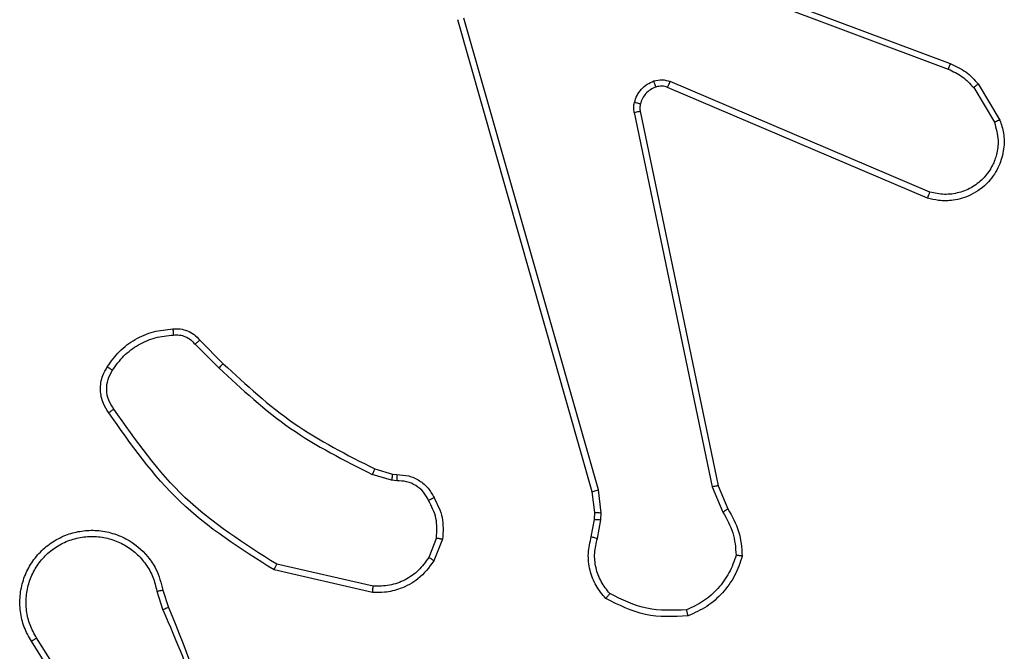
# Model space of a CAD drawing. Units: millimetres. Extents: x 55 to 484, y 201 to 603.
# Drawn here: x 284 to 287, y 402 to 404 of the extents above; entities that cross this region are included whole.
import ezdxf

# ---------------------------------------------------------------- set-up
doc = ezdxf.new("R2010")
doc.units = ezdxf.units.MM
doc.header["$LTSCALE"] = 25

msp = doc.modelspace()

# ---------------------------------------------------------------- linework, layer by layer
at = {"color": 0, "linetype": 'Continuous', "lineweight": 25}
for p, q in [((285.453, 403.8873), (286.6861, 403.4246)), ((285.459, 403.9055), (286.6924, 403.4427)), ((285.5401, 402.0626), (285.1073, 403.5839)), ((285.5597, 402.0683), (285.127, 403.5893)), ((286.6271, 403.0283), (285.7911, 403.3846)), ((286.7831, 403.3768), (286.8527, 403.2605)), ((286.6195, 403.009), (285.7828, 403.3656)), ((286.7682, 403.3649), (286.8349, 403.2535)), ((285.6753, 403.2852), (285.9263, 402.0783)), ((285.6945, 403.2887), (285.9454, 402.0821)), ((284.276, 402.551), (284.3517, 402.4753)), ((284.2609, 402.5382), (284.3376, 402.4615)), ((284.8941, 402.1002), (284.8318, 402.1181)), ((284.8398, 402.1362), (284.8967, 402.1198)), ((284.8967, 402.1198), (284.9112, 402.1177)), ((284.9105, 402.0979), (284.8941, 402.1002)), ((285.9263, 402.0783), (285.9608, 401.9964)), ((285.9454, 402.0821), (285.9769, 402.0073)), ((285.548, 401.9957), (285.5401, 402.0626)), ((285.5683, 401.995), (285.5597, 402.0683)), ((285.547, 401.9732), (285.548, 401.9957)), ((285.5673, 401.9726), (285.5683, 401.995)), ((285.537, 401.9178), (285.547, 401.9732)), ((285.5564, 401.9119), (285.5673, 401.9726)), ((285.0386, 401.9138), (285.0134, 401.8507)), ((285.058, 401.9099), (285.0304, 401.8403)), ((284.8345, 401.7584), (284.524, 401.8291)), ((284.8328, 401.7383), (284.5155, 401.8107)), ((284.138, 401.7425), (284.1575, 401.6815)), ((284.1577, 401.7458), (284.1755, 401.6901)), ((283.9263, 401.2748), (283.7339, 401.5807)), ((283.9428, 401.2861), (283.7508, 401.5915))]:
    msp.add_line(p, q, dxfattribs=at)
for points, knots in [([(286.6924, 403.4427), (286.6923, 403.4423), (286.6922, 403.4416), (286.6905, 403.4368), (286.6884, 403.4309), (286.6868, 403.4267), (286.6861, 403.4246)], [0, 0, 0, 0, 0.2795943, 0.5589908, 0.779447, 1, 1, 1, 1]), ([(286.6924, 403.4427), (286.71, 403.4347), (286.7446, 403.4188), (286.7704, 403.3907), (286.7831, 403.3768)], [0, 0, 0, 0, 0.50556, 1, 1, 1, 1]), ([(286.6861, 403.4246), (286.7018, 403.4174), (286.7331, 403.403), (286.7565, 403.3776), (286.7682, 403.3649)], [0, 0, 0, 0, 0.50001, 1, 1, 1, 1]), ([(285.6758, 403.3171), (285.6783, 403.3248), (285.6832, 403.3403), (285.6979, 403.3601), (285.7162, 403.3767), (285.7311, 403.3832), (285.7385, 403.3864)], [0, 0, 0, 0, 0.246394, 0.500052, 0.751795, 1, 1, 1, 1]), ([(285.7385, 403.3864), (285.7474, 403.3885), (285.765, 403.3928), (285.7824, 403.3873), (285.7911, 403.3846)], [0, 0, 0, 0, 0.500044, 1, 1, 1, 1]), ([(285.7447, 403.3669), (285.7447, 403.3673), (285.7446, 403.3681), (285.743, 403.3733), (285.7408, 403.3797), (285.7393, 403.3842), (285.7385, 403.3864)], [0, 0, 0, 0, 0.279622, 0.559029, 0.77952, 1, 1, 1, 1]), ([(285.7828, 403.3656), (285.783, 403.366), (285.7833, 403.3667), (285.7855, 403.3718), (285.7883, 403.3781), (285.7901, 403.3824), (285.7911, 403.3846)], [0, 0, 0, 0, 0.2800934, 0.5592065, 0.7794291, 1, 1, 1, 1]), ([(286.7831, 403.3768), (286.7828, 403.3766), (286.7822, 403.3761), (286.7783, 403.373), (286.7734, 403.3691), (286.7699, 403.3663), (286.7682, 403.3649)], [0, 0, 0, 0, 0.2797652, 0.5594324, 0.7794221, 1, 1, 1, 1]), ([(285.7447, 403.3669), (285.7388, 403.3643), (285.7269, 403.3592), (285.7123, 403.3462), (285.7008, 403.3304), (285.6968, 403.318), (285.6949, 403.3119)], [0, 0, 0, 0, 0.250015, 0.499975, 0.74999, 1, 1, 1, 1]), ([(285.7828, 403.3656), (285.7768, 403.3676), (285.7642, 403.3716), (285.7514, 403.3685), (285.7447, 403.3669)], [0, 0, 0, 0, 0.478076, 1, 1, 1, 1]), ([(285.6753, 403.2852), (285.6745, 403.2905), (285.6729, 403.3012), (285.6748, 403.3118), (285.6758, 403.3171)], [0, 0, 0, 0, 0.499148, 1, 1, 1, 1]), ([(285.6949, 403.3119), (285.6946, 403.312), (285.694, 403.3123), (285.6897, 403.3136), (285.6834, 403.3153), (285.6784, 403.3165), (285.6758, 403.3171)], [0, 0, 0, 0, 0.249501, 0.4996, 0.74948, 1, 1, 1, 1]), ([(285.6949, 403.3119), (285.6941, 403.308), (285.6927, 403.3003), (285.6939, 403.2926), (285.6945, 403.2887)], [0, 0, 0, 0, 0.500016, 1, 1, 1, 1]), ([(285.6753, 403.2852), (285.6781, 403.2858), (285.6838, 403.2869), (285.69, 403.2881), (285.6937, 403.2887), (285.6942, 403.2887), (285.6945, 403.2887)], [0, 0, 0, 0, 0.279997, 0.559324, 0.779799, 1, 1, 1, 1]), ([(286.8527, 403.2605), (286.8572, 403.2464), (286.8668, 403.2163), (286.8668, 403.1652), (286.8518, 403.1101), (286.8165, 403.0566), (286.764, 403.0177), (286.7067, 403.0005), (286.6585, 402.9993), (286.6313, 403.0061), (286.6195, 403.009)], [0, 0, 0, 0, 0.103764, 0.22173, 0.353881, 0.500184, 0.664947, 0.803258, 0.914976, 1, 1, 1, 1]), ([(286.8349, 403.2535), (286.8404, 403.2339), (286.8499, 403.1997), (286.8439, 403.1516), (286.8288, 403.1108), (286.8033, 403.0741), (286.7661, 403.0435), (286.7218, 403.0249), (286.6738, 403.0182), (286.6427, 403.025), (286.6271, 403.0283)], [0, 0, 0, 0, 0.158645, 0.2769, 0.374884, 0.500008, 0.624995, 0.750016, 0.874988, 1, 1, 1, 1]), ([(286.8527, 403.2605), (286.8524, 403.2604), (286.8519, 403.2602), (286.8478, 403.2586), (286.8419, 403.2563), (286.8373, 403.2544), (286.8349, 403.2535)], [0, 0, 0, 0, 0.249895, 0.500182, 0.749774, 1, 1, 1, 1]), ([(286.6195, 403.009), (286.6197, 403.0092), (286.6199, 403.0097), (286.6211, 403.0126), (286.6225, 403.0162), (286.6239, 403.0198), (286.6255, 403.0239), (286.6265, 403.0268), (286.6271, 403.0283)], [0, 0, 0, 0, 0.2058133, 0.4403367, 0.5691308, 0.7051731, 0.8489837, 1, 1, 1, 1]), ([(283.9786, 402.4649), (283.9909, 402.4823), (284.0154, 402.5171), (284.0672, 402.5553), (284.1261, 402.5812), (284.1685, 402.5852), (284.1897, 402.5872)], [0, 0, 0, 0, 0.249987, 0.499994, 0.75, 1, 1, 1, 1]), ([(284.1897, 402.5872), (284.1975, 402.5876), (284.2135, 402.5884), (284.237, 402.5818), (284.2591, 402.5699), (284.2703, 402.5574), (284.276, 402.551)], [0, 0, 0, 0, 0.240168, 0.486824, 0.740099, 1, 1, 1, 1]), ([(284.1897, 402.5872), (284.1897, 402.5869), (284.1898, 402.5863), (284.1901, 402.582), (284.1906, 402.5755), (284.191, 402.5702), (284.1912, 402.5675)], [0, 0, 0, 0, 0.242246, 0.489953, 0.742016, 1, 1, 1, 1]), ([(283.9954, 402.4543), (284.0068, 402.4704), (284.0297, 402.5026), (284.0779, 402.5376), (284.1323, 402.5619), (284.1716, 402.5657), (284.1912, 402.5675)], [0, 0, 0, 0, 0.249896, 0.500002, 0.750122, 1, 1, 1, 1]), ([(284.1912, 402.5675), (284.1978, 402.5679), (284.2111, 402.5687), (284.2304, 402.5631), (284.2478, 402.5532), (284.2566, 402.5432), (284.2609, 402.5382)], [0, 0, 0, 0, 0.249977, 0.500032, 0.749943, 1, 1, 1, 1]), ([(284.276, 402.551), (284.2758, 402.5509), (284.2754, 402.5506), (284.273, 402.5486), (284.2702, 402.5462), (284.2675, 402.5439), (284.2643, 402.5411), (284.2621, 402.5392), (284.2609, 402.5382)], [0, 0, 0, 0, 0.212822, 0.449792, 0.577526, 0.712174, 0.852984, 1, 1, 1, 1]), ([(283.9832, 402.3173), (283.9768, 402.3269), (283.9623, 402.3489), (283.954, 402.3914), (283.9601, 402.4332), (283.9734, 402.4559), (283.9786, 402.4649)], [0, 0, 0, 0, 0.218514, 0.500088, 0.803993, 1, 1, 1, 1]), ([(283.9786, 402.4649), (283.9789, 402.4648), (283.9793, 402.4645), (283.9821, 402.4628), (283.9854, 402.4608), (283.9884, 402.4589), (283.9918, 402.4567), (283.9942, 402.4551), (283.9954, 402.4543)], [0, 0, 0, 0, 0.222718, 0.463169, 0.590696, 0.722262, 0.858993, 1, 1, 1, 1]), ([(284.3517, 402.4753), (284.3515, 402.4751), (284.351, 402.4747), (284.3478, 402.4715), (284.3431, 402.467), (284.3394, 402.4633), (284.3376, 402.4615)], [0, 0, 0, 0, 0.2501546, 0.4999358, 0.7495882, 1, 1, 1, 1]), ([(284.3376, 402.4615), (284.412, 402.3928), (284.5608, 402.2554), (284.7415, 402.1639), (284.8318, 402.1181)], [0, 0, 0, 0, 0.500004, 1, 1, 1, 1]), ([(284.3517, 402.4753), (284.4252, 402.4074), (284.5721, 402.2716), (284.7506, 402.1813), (284.8398, 402.1362)], [0, 0, 0, 0, 0.500002, 1, 1, 1, 1]), ([(283.9996, 402.329), (283.9934, 402.3384), (283.9811, 402.3572), (283.9751, 402.3909), (283.9788, 402.4249), (283.9899, 402.4445), (283.9954, 402.4543)], [0, 0, 0, 0, 0.250065, 0.499995, 0.749921, 1, 1, 1, 1]), ([(283.9832, 402.3173), (283.9834, 402.3174), (283.9838, 402.3178), (283.9867, 402.3198), (283.9899, 402.3221), (283.9928, 402.3242), (283.9961, 402.3265), (283.9984, 402.3281), (283.9996, 402.329)], [0, 0, 0, 0, 0.228446, 0.470731, 0.597862, 0.72827, 0.862505, 1, 1, 1, 1]), ([(284.524, 401.8291), (284.42, 401.895), (284.2121, 402.027), (284.0705, 402.2283), (283.9996, 402.329)], [0, 0, 0, 0, 0.499987, 1, 1, 1, 1]), ([(284.5155, 401.8107), (284.4089, 401.8781), (284.1978, 402.0117), (284.0543, 402.216), (283.9832, 402.3173)], [0, 0, 0, 0, 0.504659, 1, 1, 1, 1]), ([(284.8398, 402.1362), (284.8397, 402.1358), (284.8394, 402.1351), (284.8373, 402.1303), (284.8346, 402.1244), (284.8328, 402.1202), (284.8318, 402.1181)], [0, 0, 0, 0, 0.2799313, 0.558912, 0.7793008, 1, 1, 1, 1]), ([(284.8967, 402.1198), (284.8967, 402.1194), (284.8966, 402.1186), (284.896, 402.1134), (284.8951, 402.107), (284.8945, 402.1025), (284.8941, 402.1002)], [0, 0, 0, 0, 0.27977, 0.558807, 0.779367, 1, 1, 1, 1]), ([(284.9112, 402.1177), (284.9112, 402.1175), (284.9112, 402.1169), (284.9111, 402.1135), (284.9109, 402.1097), (284.9108, 402.1061), (284.9106, 402.1022), (284.9105, 402.0993), (284.9105, 402.0979)], [0, 0, 0, 0, 0.2277937, 0.4692961, 0.596403, 0.7268924, 0.8616379, 1, 1, 1, 1]), ([(284.9112, 402.1177), (284.9241, 402.1171), (284.9496, 402.1159), (284.9843, 402.0998), (285.013, 402.0757), (285.0248, 402.0542), (285.0306, 402.0436)], [0, 0, 0, 0, 0.257999, 0.510654, 0.75799, 1, 1, 1, 1]), ([(285.0131, 402.0344), (285.008, 402.0439), (284.9978, 402.0628), (284.9726, 402.0837), (284.9427, 402.0969), (284.9212, 402.0976), (284.9105, 402.0979)], [0, 0, 0, 0, 0.250077, 0.499982, 0.749957, 1, 1, 1, 1]), ([(285.9454, 402.0821), (285.9451, 402.082), (285.9445, 402.082), (285.9401, 402.0811), (285.9338, 402.0798), (285.9288, 402.0788), (285.9263, 402.0783)], [0, 0, 0, 0, 0.249598, 0.499653, 0.749353, 1, 1, 1, 1]), ([(285.0306, 402.0436), (285.0303, 402.0435), (285.0299, 402.0433), (285.0268, 402.0417), (285.0235, 402.0399), (285.0204, 402.0383), (285.0169, 402.0364), (285.0143, 402.0351), (285.0131, 402.0344)], [0, 0, 0, 0, 0.226535, 0.46792, 0.59449, 0.725911, 0.861034, 1, 1, 1, 1]), ([(285.0306, 402.0436), (285.0412, 402.0226), (285.0626, 401.9805), (285.0596, 401.9334), (285.058, 401.9099)], [0, 0, 0, 0, 0.499992, 1, 1, 1, 1]), ([(285.5401, 402.0626), (285.5404, 402.0627), (285.541, 402.0629), (285.5455, 402.0642), (285.5521, 402.0661), (285.5572, 402.0676), (285.5597, 402.0683)], [0, 0, 0, 0, 0.2502927, 0.499754, 0.7498821, 1, 1, 1, 1]), ([(285.0386, 401.9138), (285.0398, 401.9351), (285.0423, 401.9776), (285.0228, 402.0155), (285.0131, 402.0344)], [0, 0, 0, 0, 0.500003, 1, 1, 1, 1]), ([(285.548, 401.9957), (285.5484, 401.9957), (285.5492, 401.9958), (285.5546, 401.9956), (285.5613, 401.9953), (285.566, 401.9951), (285.5683, 401.995)], [0, 0, 0, 0, 0.280067, 0.558792, 0.779552, 1, 1, 1, 1]), ([(285.9769, 402.0073), (285.9766, 402.0071), (285.976, 402.0067), (285.9717, 402.0038), (285.9664, 402.0002), (285.9627, 401.9976), (285.9608, 401.9964)], [0, 0, 0, 0, 0.279471, 0.559143, 0.779214, 1, 1, 1, 1]), ([(285.9608, 401.9964), (285.973, 401.9749), (285.9973, 401.9319), (286.0014, 401.8827), (286.0034, 401.8581)], [0, 0, 0, 0, 0.499986, 1, 1, 1, 1]), ([(285.9769, 402.0073), (285.9903, 401.9837), (286.0171, 401.9365), (286.021, 401.8824), (286.0229, 401.8553)], [0, 0, 0, 0, 0.499998, 1, 1, 1, 1]), ([(285.547, 401.9732), (285.5474, 401.9733), (285.5482, 401.9733), (285.5536, 401.9731), (285.5603, 401.9729), (285.565, 401.9727), (285.5673, 401.9726)], [0, 0, 0, 0, 0.2800291, 0.5595462, 0.7795821, 1, 1, 1, 1]), ([(283.7339, 401.5807), (283.7256, 401.5957), (283.7089, 401.6256), (283.6971, 401.6762), (283.696, 401.7278), (283.7063, 401.7778), (283.727, 401.8241), (283.7573, 401.8652), (283.7969, 401.8995), (283.8421, 401.9235), (283.8904, 401.9368), (283.9396, 401.9399), (283.9904, 401.9321), (284.0514, 401.9081), (284.1019, 401.8662), (284.1413, 401.8075), (284.1516, 401.769), (284.1577, 401.7458)], [0, 0, 0, 0, 0.062546, 0.125091, 0.187634, 0.250175, 0.310212, 0.371907, 0.435274, 0.500308, 0.557571, 0.617267, 0.679396, 0.743967, 0.855304, 0.912917, 1, 1, 1, 1]), ([(283.7508, 401.5915), (283.7431, 401.6052), (283.7279, 401.6326), (283.7171, 401.6788), (283.7161, 401.726), (283.7256, 401.7723), (283.745, 401.8154), (283.7735, 401.8531), (283.8094, 401.8838), (283.8513, 401.9056), (283.897, 401.9179), (283.9442, 401.9197), (283.9907, 401.9112), (284.0341, 401.8926), (284.0725, 401.865), (284.1037, 401.8296), (284.127, 401.7882), (284.1344, 401.7577), (284.138, 401.7425)], [0, 0, 0, 0, 0.062508, 0.125016, 0.187506, 0.250019, 0.312501, 0.375009, 0.437507, 0.500013, 0.56251, 0.625005, 0.687511, 0.749991, 0.812501, 0.874992, 0.937504, 1, 1, 1, 1]), ([(285.5836, 401.7186), (285.5724, 401.732), (285.5498, 401.7591), (285.531, 401.8096), (285.5244, 401.8642), (285.5328, 401.8999), (285.537, 401.9178)], [0, 0, 0, 0, 0.243043, 0.490732, 0.743043, 1, 1, 1, 1]), ([(285.537, 401.9178), (285.5374, 401.9178), (285.5382, 401.9176), (285.5434, 401.916), (285.5498, 401.914), (285.5542, 401.9126), (285.5564, 401.9119)], [0, 0, 0, 0, 0.279847, 0.558963, 0.779543, 1, 1, 1, 1]), ([(285.0386, 401.9138), (285.04, 401.9136), (285.0429, 401.913), (285.0468, 401.9122), (285.0503, 401.9116), (285.0541, 401.9108), (285.0573, 401.9101), (285.0578, 401.91), (285.058, 401.9099)], [0, 0, 0, 0, 0.141479, 0.278021, 0.41025, 0.537662, 0.778037, 1, 1, 1, 1]), ([(285.5966, 401.7344), (285.5866, 401.7469), (285.5666, 401.7717), (285.5504, 401.8172), (285.5453, 401.8653), (285.5527, 401.8964), (285.5564, 401.9119)], [0, 0, 0, 0, 0.250034, 0.499994, 0.749962, 1, 1, 1, 1]), ([(286.0034, 401.8581), (285.9966, 401.8386), (285.9831, 401.7998), (285.946, 401.7499), (285.9, 401.7081), (285.8626, 401.6908), (285.8439, 401.6822)], [0, 0, 0, 0, 0.2499, 0.500006, 0.750125, 1, 1, 1, 1]), ([(286.0229, 401.8553), (286.0158, 401.8338), (286.0015, 401.791), (285.9612, 401.7358), (285.9103, 401.6903), (285.869, 401.6718), (285.8484, 401.6626)], [0, 0, 0, 0, 0.249988, 0.499987, 0.749978, 1, 1, 1, 1]), ([(286.0229, 401.8553), (286.0227, 401.8553), (286.0222, 401.8555), (286.019, 401.8559), (286.0153, 401.8564), (286.0118, 401.8569), (286.0078, 401.8575), (286.0049, 401.8579), (286.0034, 401.8581)], [0, 0, 0, 0, 0.215176, 0.452556, 0.580754, 0.714693, 0.854494, 1, 1, 1, 1]), ([(284.5155, 401.8107), (284.5156, 401.8109), (284.5157, 401.8113), (284.517, 401.8141), (284.5186, 401.8175), (284.5201, 401.8208), (284.522, 401.8247), (284.5233, 401.8276), (284.524, 401.8291)], [0, 0, 0, 0, 0.202441, 0.435766, 0.564843, 0.701832, 0.847004, 1, 1, 1, 1]), ([(285.0304, 401.8403), (285.0146, 401.8192), (284.9855, 401.7806), (284.9267, 401.7496), (284.8759, 401.7372), (284.8457, 401.7379), (284.8328, 401.7383)], [0, 0, 0, 0, 0.334608, 0.612994, 0.834898, 1, 1, 1, 1]), ([(285.0134, 401.8507), (285.0031, 401.8362), (284.9825, 401.8074), (284.9382, 401.777), (284.8878, 401.7585), (284.8523, 401.7584), (284.8345, 401.7584)], [0, 0, 0, 0, 0.250012, 0.499989, 0.749932, 1, 1, 1, 1]), ([(285.0304, 401.8403), (285.0301, 401.8405), (285.0295, 401.841), (285.025, 401.8437), (285.0193, 401.8471), (285.0154, 401.8495), (285.0134, 401.8507)], [0, 0, 0, 0, 0.279896, 0.558925, 0.779594, 1, 1, 1, 1]), ([(284.8328, 401.7383), (284.8328, 401.7386), (284.8329, 401.7392), (284.8333, 401.7438), (284.8339, 401.7505), (284.8343, 401.7557), (284.8345, 401.7584)], [0, 0, 0, 0, 0.250564, 0.500301, 0.749886, 1, 1, 1, 1]), ([(284.138, 401.7425), (284.1406, 401.7429), (284.1457, 401.7438), (284.1523, 401.7449), (284.1568, 401.7456), (284.1574, 401.7457), (284.1577, 401.7458)], [0, 0, 0, 0, 0.250052, 0.500025, 0.750079, 1, 1, 1, 1]), ([(285.5836, 401.7186), (285.5837, 401.7188), (285.5841, 401.7192), (285.5863, 401.7218), (285.5888, 401.7249), (285.5911, 401.7277), (285.5938, 401.7309), (285.5957, 401.7333), (285.5966, 401.7344)], [0, 0, 0, 0, 0.219276, 0.458095, 0.585777, 0.71845, 0.856788, 1, 1, 1, 1]), ([(285.8439, 401.6822), (285.8005, 401.6803), (285.7136, 401.6764), (285.6356, 401.7151), (285.5966, 401.7344)], [0, 0, 0, 0, 0.49998, 1, 1, 1, 1]), ([(285.8484, 401.6626), (285.8018, 401.6602), (285.7086, 401.6555), (285.6252, 401.6976), (285.5836, 401.7186)], [0, 0, 0, 0, 0.4999863, 1, 1, 1, 1]), ([(284.1755, 401.6901), (284.1752, 401.6899), (284.1745, 401.6896), (284.1698, 401.6874), (284.1639, 401.6846), (284.1598, 401.6826), (284.1578, 401.6816)], [0, 0, 0, 0, 0.279863, 0.559111, 0.779448, 1, 1, 1, 1]), ([(284.1578, 401.6816), (284.2004, 401.5826), (284.2856, 401.3847), (284.3197, 401.1719), (284.3368, 401.0655)], [0, 0, 0, 0, 0.499993, 1, 1, 1, 1]), ([(284.1755, 401.6901), (284.2375, 401.5375), (284.3613, 401.2323), (284.3654, 400.9029), (284.3674, 400.7382)], [0, 0, 0, 0, 0.5, 1, 1, 1, 1]), ([(285.8484, 401.6626), (285.8484, 401.6628), (285.8484, 401.6633), (285.8477, 401.6664), (285.8468, 401.6701), (285.846, 401.6737), (285.845, 401.6778), (285.8443, 401.6807), (285.8439, 401.6822)], [0, 0, 0, 0, 0.211465, 0.448256, 0.57638, 0.710897, 0.852238, 1, 1, 1, 1]), ([(283.7339, 401.5807), (283.7342, 401.5808), (283.7347, 401.5812), (283.7386, 401.5837), (283.7441, 401.5873), (283.7485, 401.5901), (283.7508, 401.5915)], [0, 0, 0, 0, 0.250177, 0.499784, 0.749602, 1, 1, 1, 1])]:
    msp.add_open_spline(points, degree=3, knots=knots, dxfattribs=at)

doc.saveas('drawing.dxf')
